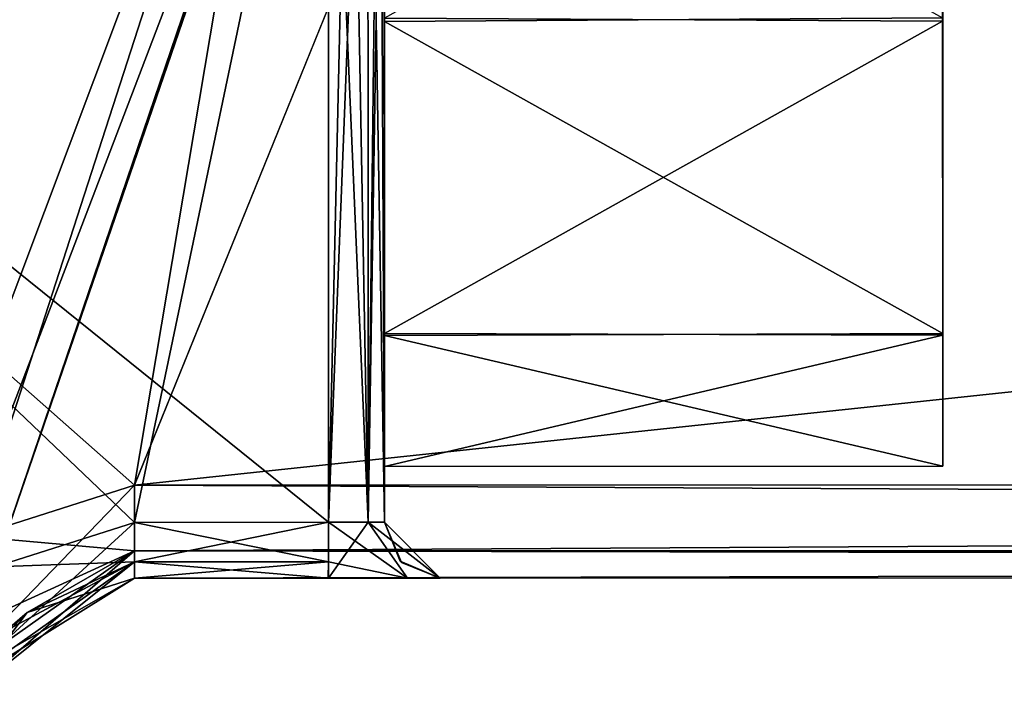
# Model space of a CAD drawing. Units: millimetres. Extents: x -10 to 775, y -53 to 45.
# Drawn here: x 392 to 397, y -16 to -13 of the extents above; entities that cross this region are included whole.
import ezdxf

# ---------------------------------------------------------------- set-up
doc = ezdxf.new("R2010")
doc.units = ezdxf.units.MM
doc.header["$LTSCALE"] = 310.827185
for name, color, linetype in [('1587', 7, 'CONTINUOUS'), ('1590', 7, 'CONTINUOUS'), ('1593', 7, 'CONTINUOUS'), ('1598', 7, 'CONTINUOUS'), ('1603', 7, 'CONTINUOUS'), ('1604', 7, 'CONTINUOUS'), ('1605', 7, 'CONTINUOUS'), ('1606', 7, 'CONTINUOUS'), ('1607', 7, 'CONTINUOUS'), ('1608', 7, 'CONTINUOUS'), ('1616', 7, 'CONTINUOUS'), ('1617', 7, 'CONTINUOUS'), ('1762', 7, 'CONTINUOUS'), ('1763', 7, 'CONTINUOUS'), ('1766', 7, 'CONTINUOUS'), ('1767', 7, 'CONTINUOUS'), ('1770', 7, 'CONTINUOUS'), ('1771', 7, 'CONTINUOUS'), ('1772', 7, 'CONTINUOUS'), ('1775', 7, 'CONTINUOUS'), ('1776', 7, 'CONTINUOUS'), ('1778', 7, 'CONTINUOUS'), ('1779', 7, 'CONTINUOUS'), ('1780', 7, 'CONTINUOUS'), ('1972', 7, 'CONTINUOUS'), ('1975', 7, 'CONTINUOUS'), ('1978', 7, 'CONTINUOUS'), ('1983', 7, 'CONTINUOUS'), ('1988', 7, 'CONTINUOUS'), ('1989', 7, 'CONTINUOUS'), ('1990', 7, 'CONTINUOUS'), ('1991', 7, 'CONTINUOUS'), ('1992', 7, 'CONTINUOUS'), ('1993', 7, 'CONTINUOUS'), ('2001', 7, 'CONTINUOUS'), ('2002', 7, 'CONTINUOUS'), ('2147', 7, 'CONTINUOUS'), ('2148', 7, 'CONTINUOUS'), ('2151', 7, 'CONTINUOUS'), ('2152', 7, 'CONTINUOUS'), ('2155', 7, 'CONTINUOUS'), ('2156', 7, 'CONTINUOUS'), ('2157', 7, 'CONTINUOUS'), ('2160', 7, 'CONTINUOUS'), ('2161', 7, 'CONTINUOUS'), ('2163', 7, 'CONTINUOUS'), ('2164', 7, 'CONTINUOUS'), ('2165', 7, 'CONTINUOUS')]:
    doc.layers.add(name, color=color, linetype=linetype)

msp = doc.modelspace()

# ---------------------------------------------------------------- linework, layer by layer
at = {"layer": '1587', "linetype": 'Continuous'}
for points in [[(395.6181, -8.3011, 81.2), (393.6187, -10.3017, 81.2), (458.6202, -15.282, 81.2), (395.6181, -8.3011, 81.2)], [(458.6181, -8.282, 81.2), (395.6181, -8.3011, 81.2), (458.6202, -15.282, 81.2), (458.6181, -8.282, 81.2)], [(387.1187, -10.3037, 81.2), (392.7771, -15.302, 81.2), (393.6187, -10.3017, 81.2), (387.1187, -10.3037, 81.2)], [(391.9112, -15.5776, 81.2), (392.7771, -15.302, 81.2), (387.1187, -10.3037, 81.2), (391.9112, -15.5776, 81.2)], [(393.6187, -10.3017, 81.2), (392.7771, -15.302, 81.2), (458.6202, -15.282, 81.2), (393.6187, -10.3017, 81.2)]]:
    msp.add_3dface(points, dxfattribs=at)
at = {"layer": '1590', "linetype": 'Continuous'}
for points in [[(393.9462, -10.1016, 74.7), (390.1201, -14.8028, 74.7), (388.6076, -12.1987, 74.7), (393.9462, -10.1016, 74.7)], [(390.1201, -14.8028, 74.7), (393.9462, -10.1016, 74.7), (391.5517, -16.369, 74.7), (390.1201, -14.8028, 74.7)], [(391.5517, -16.369, 74.7), (393.9462, -10.1016, 74.7), (392.0267, -15.7408, 74.7), (391.5517, -16.369, 74.7)], [(393.9462, -10.1016, 74.7), (393.8787, -10.3082, 74.7), (392.0267, -15.7408, 74.7), (393.9462, -10.1016, 74.7)], [(393.8787, -10.3082, 74.7), (393.8188, -10.5259, 74.7), (392.0267, -15.7408, 74.7), (393.8787, -10.3082, 74.7)], [(392.0267, -15.7408, 74.7), (393.8188, -10.5259, 74.7), (392.7771, -15.502, 74.7), (392.0267, -15.7408, 74.7)], [(392.7771, -15.502, 74.7), (393.8188, -10.5259, 74.7), (393.8203, -15.5016, 74.7), (392.7771, -15.502, 74.7)]]:
    msp.add_3dface(points, dxfattribs=at)
at = {"layer": '1593', "linetype": 'Continuous'}
for points in [[(393.8203, -15.5016, 57.7), (393.8188, -10.5259, 57.7), (387.1186, -10.1037, 57.7), (393.8203, -15.5016, 57.7)], [(392.7771, -15.502, 57.7), (393.8203, -15.5016, 57.7), (387.1186, -10.1037, 57.7), (392.7771, -15.502, 57.7)], [(392.0267, -15.7408, 57.7), (392.7771, -15.502, 57.7), (387.1186, -10.1037, 57.7), (392.0267, -15.7408, 57.7)]]:
    msp.add_3dface(points, dxfattribs=at)
at = {"layer": '1598', "linetype": 'Continuous'}
for points in [[(394.1203, -15.5016, 74.4), (394.1186, -10.1016, 74.4), (394.1189, -11.1157, 67.9082), (394.1203, -15.5016, 74.4)], [(394.1186, -10.1016, 58), (394.1203, -15.5016, 58), (394.12, -14.4874, 64.4917), (394.1186, -10.1016, 58)], [(394.1195, -12.7924, 63.8002), (394.1186, -10.1016, 58), (394.12, -14.4874, 64.4917), (394.1195, -12.7924, 63.8002)], [(394.1195, -12.8107, 68.5998), (394.1203, -15.5016, 74.4), (394.1189, -11.1157, 67.9082), (394.1195, -12.8107, 68.5998)], [(394.12, -14.4977, 67.898), (394.1203, -15.5016, 74.4), (394.1195, -12.8107, 68.5998), (394.12, -14.4977, 67.898)], [(394.12, -14.4874, 64.4917), (394.1203, -15.5016, 58), (394.1202, -15.2016, 66.2), (394.12, -14.4874, 64.4917)], [(394.1202, -15.2016, 66.2), (394.1203, -15.5016, 74.4), (394.12, -14.4977, 67.898), (394.1202, -15.2016, 66.2)], [(394.1203, -15.5016, 58), (394.1203, -15.5016, 74.4), (394.1202, -15.2016, 66.2), (394.1203, -15.5016, 58)]]:
    msp.add_3dface(points, dxfattribs=at)
at = {"layer": '1603', "linetype": 'Continuous'}
for points in [[(394.0308, -10.1016, 74.6121), (393.8203, -15.5016, 74.7), (393.9378, -10.2877, 74.6753), (394.0308, -10.1016, 74.6121)], [(393.8203, -15.5016, 74.7), (394.0308, -10.1016, 74.6121), (394.0325, -15.5016, 74.612), (393.8203, -15.5016, 74.7)], [(394.0308, -10.1016, 74.6121), (394.0958, -10.1016, 74.5148), (394.0325, -15.5016, 74.612), (394.0308, -10.1016, 74.6121)], [(394.1186, -10.1016, 74.4), (394.1203, -15.5016, 74.4), (394.0325, -15.5016, 74.612), (394.1186, -10.1016, 74.4)], [(394.0958, -10.1016, 74.5148), (394.1186, -10.1016, 74.4), (394.0325, -15.5016, 74.612), (394.0958, -10.1016, 74.5148)], [(393.8203, -15.5016, 74.7), (393.8188, -10.5259, 74.7), (393.9378, -10.2877, 74.6753), (393.8203, -15.5016, 74.7)]]:
    msp.add_3dface(points, dxfattribs=at)
at = {"layer": '1604', "linetype": 'Continuous'}
for points in [[(393.8203, -15.5016, 74.7), (394.0325, -15.5016, 74.612), (393.8203, -15.8016, 75), (393.8203, -15.5016, 74.7)], [(393.8203, -15.7139, 74.7879), (393.8203, -15.5016, 74.7), (393.8203, -15.8016, 75), (393.8203, -15.7139, 74.7879)], [(393.8203, -15.8016, 75), (394.0325, -15.5016, 74.612), (394.2445, -15.8015, 74.8241), (393.8203, -15.8016, 75)], [(394.0325, -15.5016, 74.612), (394.1203, -15.5016, 74.4), (394.4204, -15.8015, 74.4), (394.0325, -15.5016, 74.612)], [(394.2445, -15.8015, 74.8241), (394.0325, -15.5016, 74.612), (394.4204, -15.8015, 74.4), (394.2445, -15.8015, 74.8241)], [(394.4204, -15.8015, 74.4), (394.1203, -15.5016, 74.4), (394.2115, -15.7169, 74.4), (394.4204, -15.8015, 74.4)]]:
    msp.add_3dface(points, dxfattribs=at)
at = {"layer": '1605', "linetype": 'Continuous'}
for points in [[(392.7771, -15.502, 74.7), (393.8203, -15.5016, 74.7), (393.8203, -15.7139, 74.7879), (392.7771, -15.502, 74.7)], [(392.7771, -15.502, 74.7), (393.8203, -15.7139, 74.7879), (392.7772, -15.7141, 74.7878), (392.7771, -15.502, 74.7)], [(393.8203, -15.7139, 74.7879), (393.8203, -15.8016, 75), (392.7772, -15.7141, 74.7878), (393.8203, -15.7139, 74.7879)], [(392.7772, -15.7141, 74.7878), (393.8203, -15.8016, 75), (392.7772, -15.802, 75), (392.7772, -15.7141, 74.7878)]]:
    msp.add_3dface(points, dxfattribs=at)
at = {"layer": '1606', "linetype": 'Continuous'}
for points in [[(392.0267, -15.7408, 74.7), (392.7771, -15.502, 74.7), (392.7772, -15.7141, 74.7878), (392.0267, -15.7408, 74.7)], [(391.5517, -16.369, 74.7), (392.0267, -15.7408, 74.7), (392.7772, -15.7141, 74.7878), (391.5517, -16.369, 74.7)], [(391.5517, -16.369, 74.7), (392.7772, -15.7141, 74.7878), (391.7518, -16.4396, 74.7878), (391.5517, -16.369, 74.7)], [(392.7772, -15.7141, 74.7878), (392.7772, -15.802, 75), (391.7518, -16.4396, 74.7878), (392.7772, -15.7141, 74.7878)], [(392.7772, -15.802, 75), (392.1999, -15.9856, 75), (391.7518, -16.4396, 74.7878), (392.7772, -15.802, 75)], [(392.1999, -15.9856, 75), (391.8346, -16.4689, 75), (391.7518, -16.4396, 74.7878), (392.1999, -15.9856, 75)]]:
    msp.add_3dface(points, dxfattribs=at)
at = {"layer": '1607', "linetype": 'Continuous'}
for points in [[(392.1999, -15.9856, 75), (392.7772, -15.802, 75), (392.1999, -15.9856, 80.7), (392.1999, -15.9856, 75)], [(392.1999, -15.9856, 80.7), (392.7772, -15.802, 75), (392.7772, -15.802, 80.7), (392.1999, -15.9856, 80.7)], [(391.8346, -16.4689, 75), (392.1999, -15.9856, 75), (391.8346, -16.4689, 80.7), (391.8346, -16.4689, 75)], [(391.8346, -16.4689, 80.7), (392.1999, -15.9856, 75), (392.1999, -15.9856, 80.7), (391.8346, -16.4689, 80.7)]]:
    msp.add_3dface(points, dxfattribs=at)
at = {"layer": '1608', "linetype": 'Continuous'}
for points in [[(392.7772, -15.802, 51.7), (392.7772, -15.802, 57.4), (392.1999, -15.9856, 57.4), (392.7772, -15.802, 51.7)], [(392.1999, -15.9856, 51.7), (392.7772, -15.802, 51.7), (392.1999, -15.9856, 57.4), (392.1999, -15.9856, 51.7)], [(391.8346, -16.4689, 51.7), (392.1999, -15.9856, 51.7), (391.8346, -16.4689, 57.4), (391.8346, -16.4689, 51.7)], [(391.8346, -16.4689, 57.4), (392.1999, -15.9856, 51.7), (392.1999, -15.9856, 57.4), (391.8346, -16.4689, 57.4)]]:
    msp.add_3dface(points, dxfattribs=at)
at = {"layer": '1616', "linetype": 'Continuous'}
for points in [[(392.7771, -15.302, 81.2), (391.9112, -15.5776, 81.2), (391.6965, -16.4201, 81.0535), (392.7771, -15.302, 81.2)], [(392.7771, -15.302, 81.2), (391.6965, -16.4201, 81.0535), (392.7772, -15.6555, 81.0535), (392.7771, -15.302, 81.2)], [(391.6965, -16.4201, 81.0535), (391.8346, -16.4689, 80.7), (392.7772, -15.6555, 81.0535), (391.6965, -16.4201, 81.0535)], [(391.8346, -16.4689, 80.7), (392.1999, -15.9856, 80.7), (392.7772, -15.6555, 81.0535), (391.8346, -16.4689, 80.7)], [(392.1999, -15.9856, 80.7), (392.7772, -15.802, 80.7), (392.7772, -15.6555, 81.0535), (392.1999, -15.9856, 80.7)]]:
    msp.add_3dface(points, dxfattribs=at)
at = {"layer": '1617', "linetype": 'Continuous'}
for points in [[(458.6202, -15.282, 81.2), (392.7771, -15.302, 81.2), (392.7772, -15.6555, 81.0535), (458.6202, -15.282, 81.2)], [(458.6202, -15.282, 81.2), (392.7772, -15.6555, 81.0535), (458.6203, -15.6408, 81.0482), (458.6202, -15.282, 81.2)], [(392.7772, -15.6555, 81.0535), (392.7772, -15.802, 80.7), (458.6203, -15.6408, 81.0482), (392.7772, -15.6555, 81.0535)], [(458.6203, -15.6408, 81.0482), (392.7772, -15.802, 80.7), (458.6204, -15.782, 80.7), (458.6203, -15.6408, 81.0482)]]:
    msp.add_3dface(points, dxfattribs=at)
at = {"layer": '1762', "linetype": 'Continuous'}
for points in [[(458.6202, -15.282, 51.2), (458.6203, -15.6302, 51.3412), (392.7771, -15.302, 51.2), (458.6202, -15.282, 51.2)], [(392.7771, -15.302, 51.2), (458.6203, -15.6302, 51.3412), (392.7772, -15.6555, 51.3464), (392.7771, -15.302, 51.2)], [(458.6203, -15.6302, 51.3412), (458.6204, -15.782, 51.7), (392.7772, -15.6555, 51.3464), (458.6203, -15.6302, 51.3412)], [(458.6204, -15.782, 51.7), (392.7772, -15.802, 51.7), (392.7772, -15.6555, 51.3464), (458.6204, -15.782, 51.7)]]:
    msp.add_3dface(points, dxfattribs=at)
at = {"layer": '1763', "linetype": 'Continuous'}
for points in [[(395.6181, -8.3011, 51.2), (458.6181, -8.282, 51.2), (392.7771, -15.302, 51.2), (395.6181, -8.3011, 51.2)], [(458.6181, -8.282, 51.2), (458.6202, -15.282, 51.2), (392.7771, -15.302, 51.2), (458.6181, -8.282, 51.2)], [(393.6187, -10.3017, 51.2), (395.6181, -8.3011, 51.2), (392.7771, -15.302, 51.2), (393.6187, -10.3017, 51.2)], [(390.1201, -14.8028, 51.2), (388.6076, -12.1987, 51.2), (393.6187, -10.3017, 51.2), (390.1201, -14.8028, 51.2)], [(390.1201, -14.8028, 51.2), (393.6187, -10.3017, 51.2), (391.3632, -16.3024, 51.2), (390.1201, -14.8028, 51.2)], [(391.3632, -16.3024, 51.2), (393.6187, -10.3017, 51.2), (391.9112, -15.5776, 51.2), (391.3632, -16.3024, 51.2)], [(393.6187, -10.3017, 51.2), (392.7771, -15.302, 51.2), (391.9112, -15.5776, 51.2), (393.6187, -10.3017, 51.2)]]:
    msp.add_3dface(points, dxfattribs=at)
at = {"layer": '1766', "linetype": 'Continuous'}
for points in [[(392.7771, -15.302, 51.2), (392.7772, -15.6555, 51.3464), (391.9112, -15.5776, 51.2), (392.7771, -15.302, 51.2)], [(392.7772, -15.6555, 51.3464), (391.3632, -16.3024, 51.2), (391.9112, -15.5776, 51.2), (392.7772, -15.6555, 51.3464)], [(391.3632, -16.3024, 51.2), (392.7772, -15.6555, 51.3464), (391.6965, -16.4201, 51.3464), (391.3632, -16.3024, 51.2)], [(392.7772, -15.6555, 51.3464), (392.7772, -15.802, 51.7), (391.6965, -16.4201, 51.3464), (392.7772, -15.6555, 51.3464)], [(392.7772, -15.802, 51.7), (392.1999, -15.9856, 51.7), (391.6965, -16.4201, 51.3464), (392.7772, -15.802, 51.7)], [(392.1999, -15.9856, 51.7), (391.8346, -16.4689, 51.7), (391.6965, -16.4201, 51.3464), (392.1999, -15.9856, 51.7)]]:
    msp.add_3dface(points, dxfattribs=at)
at = {"layer": '1767', "linetype": 'Continuous'}
for points in [[(392.7772, -15.802, 80.7), (394.4204, -15.8015, 74.4), (458.6204, -15.782, 51.7), (392.7772, -15.802, 80.7)], [(458.6204, -15.782, 80.7), (392.7772, -15.802, 80.7), (458.6204, -15.782, 51.7), (458.6204, -15.782, 80.7)], [(392.7772, -15.802, 57.4), (392.7772, -15.802, 51.7), (458.6204, -15.782, 51.7), (392.7772, -15.802, 57.4)], [(392.7772, -15.802, 57.4), (458.6204, -15.782, 51.7), (393.8184, -15.8016, 57.4), (392.7772, -15.802, 57.4)], [(393.8203, -15.8016, 75), (394.2445, -15.8015, 74.8241), (392.7772, -15.802, 80.7), (393.8203, -15.8016, 75)], [(394.2445, -15.8015, 74.8241), (394.4204, -15.8015, 74.4), (392.7772, -15.802, 80.7), (394.2445, -15.8015, 74.8241)], [(392.7772, -15.802, 75), (393.8203, -15.8016, 75), (392.7772, -15.802, 80.7), (392.7772, -15.802, 75)], [(393.8184, -15.8016, 57.4), (458.6204, -15.782, 51.7), (394.2439, -15.8015, 57.5751), (393.8184, -15.8016, 57.4)], [(394.2439, -15.8015, 57.5751), (458.6204, -15.782, 51.7), (394.4204, -15.8015, 58), (394.2439, -15.8015, 57.5751)], [(458.6204, -15.782, 51.7), (394.4204, -15.8015, 74.4), (394.4204, -15.8015, 58), (458.6204, -15.782, 51.7)]]:
    msp.add_3dface(points, dxfattribs=at)
at = {"layer": '1770', "linetype": 'Continuous'}
for points in [[(393.8203, -15.5016, 57.7), (392.7771, -15.502, 57.7), (392.7772, -15.7141, 57.6121), (393.8203, -15.5016, 57.7)], [(393.8196, -15.7141, 57.6117), (393.8203, -15.5016, 57.7), (392.7772, -15.7141, 57.6121), (393.8196, -15.7141, 57.6117)], [(392.7772, -15.802, 57.4), (393.8184, -15.8016, 57.4), (393.8196, -15.7141, 57.6117), (392.7772, -15.802, 57.4)], [(392.7772, -15.802, 57.4), (393.8196, -15.7141, 57.6117), (392.7772, -15.7141, 57.6121), (392.7772, -15.802, 57.4)]]:
    msp.add_3dface(points, dxfattribs=at)
at = {"layer": '1771', "linetype": 'Continuous'}
for points in [[(394.2439, -15.8015, 57.5751), (393.8203, -15.5016, 57.7), (393.8196, -15.7141, 57.6117), (394.2439, -15.8015, 57.5751)], [(393.8203, -15.5016, 57.7), (394.2439, -15.8015, 57.5751), (394.0323, -15.5016, 57.7877), (393.8203, -15.5016, 57.7)], [(394.4204, -15.8015, 58), (394.1203, -15.5016, 58), (394.0323, -15.5016, 57.7877), (394.4204, -15.8015, 58)], [(394.2439, -15.8015, 57.5751), (394.4204, -15.8015, 58), (394.0323, -15.5016, 57.7877), (394.2439, -15.8015, 57.5751)], [(394.1203, -15.5016, 58), (394.4204, -15.8015, 58), (394.205, -15.7104, 58), (394.1203, -15.5016, 58)], [(393.8184, -15.8016, 57.4), (394.2439, -15.8015, 57.5751), (393.8196, -15.7141, 57.6117), (393.8184, -15.8016, 57.4)]]:
    msp.add_3dface(points, dxfattribs=at)
at = {"layer": '1772', "linetype": 'Continuous'}
for points in [[(394.0323, -15.5016, 57.7877), (394.0308, -10.1016, 57.7878), (393.9378, -10.2877, 57.7246), (394.0323, -15.5016, 57.7877)], [(394.1203, -15.5016, 58), (394.0308, -10.1016, 57.7878), (394.0323, -15.5016, 57.7877), (394.1203, -15.5016, 58)], [(394.0308, -10.1016, 57.7878), (394.1203, -15.5016, 58), (394.0958, -10.1016, 57.8852), (394.0308, -10.1016, 57.7878)], [(394.1203, -15.5016, 58), (394.1186, -10.1016, 58), (394.0958, -10.1016, 57.8852), (394.1203, -15.5016, 58)], [(393.8188, -10.5259, 57.7), (394.0323, -15.5016, 57.7877), (393.9378, -10.2877, 57.7246), (393.8188, -10.5259, 57.7)], [(393.8188, -10.5259, 57.7), (393.8203, -15.5016, 57.7), (394.0323, -15.5016, 57.7877), (393.8188, -10.5259, 57.7)]]:
    msp.add_3dface(points, dxfattribs=at)
at = {"layer": '1775', "linetype": 'Continuous'}
for points in [[(394.1203, -15.5016, 74.4), (394.1203, -15.5016, 58), (394.205, -15.7104, 58), (394.1203, -15.5016, 74.4)], [(394.2115, -15.7169, 74.4), (394.1203, -15.5016, 74.4), (394.205, -15.7104, 58), (394.2115, -15.7169, 74.4)], [(394.4204, -15.8015, 58), (394.2115, -15.7169, 74.4), (394.205, -15.7104, 58), (394.4204, -15.8015, 58)], [(394.4204, -15.8015, 74.4), (394.2115, -15.7169, 74.4), (394.4204, -15.8015, 58), (394.4204, -15.8015, 74.4)]]:
    msp.add_3dface(points, dxfattribs=at)
at = {"layer": '1776', "linetype": 'Continuous'}
for points in [[(392.7771, -15.502, 57.7), (392.0267, -15.7408, 57.7), (391.7518, -16.4396, 57.6121), (392.7771, -15.502, 57.7)], [(392.7772, -15.7141, 57.6121), (392.7771, -15.502, 57.7), (391.7518, -16.4396, 57.6121), (392.7772, -15.7141, 57.6121)], [(391.8346, -16.4689, 57.4), (392.7772, -15.7141, 57.6121), (391.7518, -16.4396, 57.6121), (391.8346, -16.4689, 57.4)], [(391.8346, -16.4689, 57.4), (392.1999, -15.9856, 57.4), (392.7772, -15.7141, 57.6121), (391.8346, -16.4689, 57.4)], [(392.1999, -15.9856, 57.4), (392.7772, -15.802, 57.4), (392.7772, -15.7141, 57.6121), (392.1999, -15.9856, 57.4)]]:
    msp.add_3dface(points, dxfattribs=at)
at = {"layer": '1778', "linetype": 'Continuous'}
for points in [[(397.1189, -11.1148, 64.4917), (394.1195, -12.7924, 63.8002), (397.1195, -12.8098, 63.8002), (397.1189, -11.1148, 64.4917)], [(394.1195, -12.7924, 63.8002), (394.12, -14.4874, 64.4917), (397.1195, -12.8098, 63.8002), (394.1195, -12.7924, 63.8002)], [(397.1195, -12.8098, 63.8002), (394.12, -14.4874, 64.4917), (397.12, -14.4968, 64.502), (397.1195, -12.8098, 63.8002)], [(394.12, -14.4874, 64.4917), (394.1202, -15.2016, 66.2), (397.12, -14.4968, 64.502), (394.12, -14.4874, 64.4917)], [(397.12, -14.4968, 64.502), (394.1202, -15.2016, 66.2), (397.1202, -15.2006, 66.2), (397.12, -14.4968, 64.502)]]:
    msp.add_3dface(points, dxfattribs=at)
at = {"layer": '1779', "linetype": 'Continuous'}
for points in [[(394.1195, -12.8107, 68.5998), (394.1189, -11.1157, 67.9082), (397.1195, -12.7915, 68.5998), (394.1195, -12.8107, 68.5998)], [(397.12, -14.4865, 67.9082), (394.1195, -12.8107, 68.5998), (397.1195, -12.7915, 68.5998), (397.12, -14.4865, 67.9082)], [(394.12, -14.4977, 67.898), (394.1195, -12.8107, 68.5998), (397.12, -14.4865, 67.9082), (394.12, -14.4977, 67.898)], [(397.1202, -15.2006, 66.2), (394.12, -14.4977, 67.898), (397.12, -14.4865, 67.9082), (397.1202, -15.2006, 66.2)], [(394.1202, -15.2016, 66.2), (394.12, -14.4977, 67.898), (397.1202, -15.2006, 66.2), (394.1202, -15.2016, 66.2)]]:
    msp.add_3dface(points, dxfattribs=at)
at = {"layer": '1780', "linetype": 'Continuous'}
for points in [[(397.1187, -10.4006, 66.2), (397.1189, -11.1148, 64.4917), (397.1202, -15.2006, 66.2), (397.1187, -10.4006, 66.2)], [(397.1187, -10.4006, 66.2), (397.1202, -15.2006, 66.2), (397.12, -14.4865, 67.9082), (397.1187, -10.4006, 66.2)], [(397.1187, -10.4006, 66.2), (397.12, -14.4865, 67.9082), (397.1189, -11.1045, 67.898), (397.1187, -10.4006, 66.2)], [(397.12, -14.4865, 67.9082), (397.1195, -12.7915, 68.5998), (397.1189, -11.1045, 67.898), (397.12, -14.4865, 67.9082)], [(397.1189, -11.1148, 64.4917), (397.1195, -12.8098, 63.8002), (397.12, -14.4968, 64.502), (397.1189, -11.1148, 64.4917)], [(397.1189, -11.1148, 64.4917), (397.12, -14.4968, 64.502), (397.1202, -15.2006, 66.2), (397.1189, -11.1148, 64.4917)]]:
    msp.add_3dface(points, dxfattribs=at)
at = {"layer": '1972', "linetype": 'Continuous'}
for points in [[(395.6181, -8.3011, 1954.2), (393.6187, -10.3017, 1954.2), (458.6202, -15.282, 1954.2), (395.6181, -8.3011, 1954.2)], [(458.6181, -8.282, 1954.2), (395.6181, -8.3011, 1954.2), (458.6202, -15.282, 1954.2), (458.6181, -8.282, 1954.2)], [(387.1187, -10.3037, 1954.2), (392.7771, -15.302, 1954.2), (393.6187, -10.3017, 1954.2), (387.1187, -10.3037, 1954.2)], [(391.9112, -15.5776, 1954.2), (392.7771, -15.302, 1954.2), (387.1187, -10.3037, 1954.2), (391.9112, -15.5776, 1954.2)], [(393.6187, -10.3017, 1954.2), (392.7771, -15.302, 1954.2), (458.6202, -15.282, 1954.2), (393.6187, -10.3017, 1954.2)]]:
    msp.add_3dface(points, dxfattribs=at)
at = {"layer": '1975', "linetype": 'Continuous'}
for points in [[(393.9462, -10.1016, 1947.7), (390.1201, -14.8028, 1947.7), (388.6076, -12.1987, 1947.7), (393.9462, -10.1016, 1947.7)], [(390.1201, -14.8028, 1947.7), (393.9462, -10.1016, 1947.7), (391.5517, -16.369, 1947.7), (390.1201, -14.8028, 1947.7)], [(391.5517, -16.369, 1947.7), (393.9462, -10.1016, 1947.7), (392.0267, -15.7408, 1947.7), (391.5517, -16.369, 1947.7)], [(393.9462, -10.1016, 1947.7), (393.8787, -10.3082, 1947.7), (392.0267, -15.7408, 1947.7), (393.9462, -10.1016, 1947.7)], [(393.8787, -10.3082, 1947.7), (393.8188, -10.5259, 1947.7), (392.0267, -15.7408, 1947.7), (393.8787, -10.3082, 1947.7)], [(392.0267, -15.7408, 1947.7), (393.8188, -10.5259, 1947.7), (392.7771, -15.502, 1947.7), (392.0267, -15.7408, 1947.7)], [(392.7771, -15.502, 1947.7), (393.8188, -10.5259, 1947.7), (393.8203, -15.5016, 1947.7), (392.7771, -15.502, 1947.7)]]:
    msp.add_3dface(points, dxfattribs=at)
at = {"layer": '1978', "linetype": 'Continuous'}
for points in [[(393.8203, -15.5016, 1930.7), (393.8188, -10.5259, 1930.7), (387.1186, -10.1037, 1930.7), (393.8203, -15.5016, 1930.7)], [(392.7771, -15.502, 1930.7), (393.8203, -15.5016, 1930.7), (387.1186, -10.1037, 1930.7), (392.7771, -15.502, 1930.7)], [(392.0267, -15.7408, 1930.7), (392.7771, -15.502, 1930.7), (387.1186, -10.1037, 1930.7), (392.0267, -15.7408, 1930.7)]]:
    msp.add_3dface(points, dxfattribs=at)
at = {"layer": '1983', "linetype": 'Continuous'}
for points in [[(394.1203, -15.5016, 1947.4), (394.1186, -10.1016, 1947.4), (394.1189, -11.1157, 1940.9082), (394.1203, -15.5016, 1947.4)], [(394.1186, -10.1016, 1931), (394.1203, -15.5016, 1931), (394.12, -14.4874, 1937.4917), (394.1186, -10.1016, 1931)], [(394.1195, -12.7924, 1936.8002), (394.1186, -10.1016, 1931), (394.12, -14.4874, 1937.4917), (394.1195, -12.7924, 1936.8002)], [(394.1195, -12.8107, 1941.5998), (394.1203, -15.5016, 1947.4), (394.1189, -11.1157, 1940.9082), (394.1195, -12.8107, 1941.5998)], [(394.12, -14.4977, 1940.898), (394.1203, -15.5016, 1947.4), (394.1195, -12.8107, 1941.5998), (394.12, -14.4977, 1940.898)], [(394.12, -14.4874, 1937.4917), (394.1203, -15.5016, 1931), (394.1202, -15.2016, 1939.2), (394.12, -14.4874, 1937.4917)], [(394.1202, -15.2016, 1939.2), (394.1203, -15.5016, 1947.4), (394.12, -14.4977, 1940.898), (394.1202, -15.2016, 1939.2)], [(394.1203, -15.5016, 1931), (394.1203, -15.5016, 1947.4), (394.1202, -15.2016, 1939.2), (394.1203, -15.5016, 1931)]]:
    msp.add_3dface(points, dxfattribs=at)
at = {"layer": '1988', "linetype": 'Continuous'}
for points in [[(394.0308, -10.1016, 1947.6121), (393.8203, -15.5016, 1947.7), (393.9378, -10.2877, 1947.6753), (394.0308, -10.1016, 1947.6121)], [(393.8203, -15.5016, 1947.7), (394.0308, -10.1016, 1947.6121), (394.0325, -15.5016, 1947.612), (393.8203, -15.5016, 1947.7)], [(394.0308, -10.1016, 1947.6121), (394.0958, -10.1016, 1947.5148), (394.0325, -15.5016, 1947.612), (394.0308, -10.1016, 1947.6121)], [(394.1186, -10.1016, 1947.4), (394.1203, -15.5016, 1947.4), (394.0325, -15.5016, 1947.612), (394.1186, -10.1016, 1947.4)], [(394.0958, -10.1016, 1947.5148), (394.1186, -10.1016, 1947.4), (394.0325, -15.5016, 1947.612), (394.0958, -10.1016, 1947.5148)], [(393.8203, -15.5016, 1947.7), (393.8188, -10.5259, 1947.7), (393.9378, -10.2877, 1947.6753), (393.8203, -15.5016, 1947.7)]]:
    msp.add_3dface(points, dxfattribs=at)
at = {"layer": '1989', "linetype": 'Continuous'}
for points in [[(393.8203, -15.5016, 1947.7), (394.0325, -15.5016, 1947.612), (393.8203, -15.8016, 1948), (393.8203, -15.5016, 1947.7)], [(393.8203, -15.7139, 1947.7879), (393.8203, -15.5016, 1947.7), (393.8203, -15.8016, 1948), (393.8203, -15.7139, 1947.7879)], [(393.8203, -15.8016, 1948), (394.0325, -15.5016, 1947.612), (394.2445, -15.8015, 1947.8241), (393.8203, -15.8016, 1948)], [(394.0325, -15.5016, 1947.612), (394.1203, -15.5016, 1947.4), (394.4204, -15.8015, 1947.4), (394.0325, -15.5016, 1947.612)], [(394.2445, -15.8015, 1947.8241), (394.0325, -15.5016, 1947.612), (394.4204, -15.8015, 1947.4), (394.2445, -15.8015, 1947.8241)], [(394.4204, -15.8015, 1947.4), (394.1203, -15.5016, 1947.4), (394.2115, -15.7169, 1947.4), (394.4204, -15.8015, 1947.4)]]:
    msp.add_3dface(points, dxfattribs=at)
at = {"layer": '1990', "linetype": 'Continuous'}
for points in [[(392.7771, -15.502, 1947.7), (393.8203, -15.5016, 1947.7), (393.8203, -15.7139, 1947.7879), (392.7771, -15.502, 1947.7)], [(392.7771, -15.502, 1947.7), (393.8203, -15.7139, 1947.7879), (392.7772, -15.7141, 1947.7878), (392.7771, -15.502, 1947.7)], [(393.8203, -15.7139, 1947.7879), (393.8203, -15.8016, 1948), (392.7772, -15.7141, 1947.7878), (393.8203, -15.7139, 1947.7879)], [(392.7772, -15.7141, 1947.7878), (393.8203, -15.8016, 1948), (392.7772, -15.802, 1948), (392.7772, -15.7141, 1947.7878)]]:
    msp.add_3dface(points, dxfattribs=at)
at = {"layer": '1991', "linetype": 'Continuous'}
for points in [[(392.0267, -15.7408, 1947.7), (392.7771, -15.502, 1947.7), (392.7772, -15.7141, 1947.7878), (392.0267, -15.7408, 1947.7)], [(391.5517, -16.369, 1947.7), (392.0267, -15.7408, 1947.7), (392.7772, -15.7141, 1947.7878), (391.5517, -16.369, 1947.7)], [(391.5517, -16.369, 1947.7), (392.7772, -15.7141, 1947.7878), (391.7518, -16.4396, 1947.7878), (391.5517, -16.369, 1947.7)], [(392.7772, -15.7141, 1947.7878), (392.7772, -15.802, 1948), (391.7518, -16.4396, 1947.7878), (392.7772, -15.7141, 1947.7878)], [(392.7772, -15.802, 1948), (392.1999, -15.9856, 1948), (391.7518, -16.4396, 1947.7878), (392.7772, -15.802, 1948)], [(392.1999, -15.9856, 1948), (391.8346, -16.4689, 1948), (391.7518, -16.4396, 1947.7878), (392.1999, -15.9856, 1948)]]:
    msp.add_3dface(points, dxfattribs=at)
at = {"layer": '1992', "linetype": 'Continuous'}
for points in [[(392.1999, -15.9856, 1948), (392.7772, -15.802, 1948), (392.1999, -15.9856, 1953.7), (392.1999, -15.9856, 1948)], [(392.1999, -15.9856, 1953.7), (392.7772, -15.802, 1948), (392.7772, -15.802, 1953.7), (392.1999, -15.9856, 1953.7)], [(391.8346, -16.4689, 1948), (392.1999, -15.9856, 1948), (391.8346, -16.4689, 1953.7), (391.8346, -16.4689, 1948)], [(391.8346, -16.4689, 1953.7), (392.1999, -15.9856, 1948), (392.1999, -15.9856, 1953.7), (391.8346, -16.4689, 1953.7)]]:
    msp.add_3dface(points, dxfattribs=at)
at = {"layer": '1993', "linetype": 'Continuous'}
for points in [[(392.7772, -15.802, 1924.7), (392.7772, -15.802, 1930.4), (392.1999, -15.9856, 1930.4), (392.7772, -15.802, 1924.7)], [(392.1999, -15.9856, 1924.7), (392.7772, -15.802, 1924.7), (392.1999, -15.9856, 1930.4), (392.1999, -15.9856, 1924.7)], [(391.8346, -16.4689, 1924.7), (392.1999, -15.9856, 1924.7), (391.8346, -16.4689, 1930.4), (391.8346, -16.4689, 1924.7)], [(391.8346, -16.4689, 1930.4), (392.1999, -15.9856, 1924.7), (392.1999, -15.9856, 1930.4), (391.8346, -16.4689, 1930.4)]]:
    msp.add_3dface(points, dxfattribs=at)
at = {"layer": '2001', "linetype": 'Continuous'}
for points in [[(392.7771, -15.302, 1954.2), (391.9112, -15.5776, 1954.2), (391.6965, -16.4201, 1954.0535), (392.7771, -15.302, 1954.2)], [(392.7771, -15.302, 1954.2), (391.6965, -16.4201, 1954.0535), (392.7772, -15.6555, 1954.0535), (392.7771, -15.302, 1954.2)], [(391.6965, -16.4201, 1954.0535), (391.8346, -16.4689, 1953.7), (392.7772, -15.6555, 1954.0535), (391.6965, -16.4201, 1954.0535)], [(391.8346, -16.4689, 1953.7), (392.1999, -15.9856, 1953.7), (392.7772, -15.6555, 1954.0535), (391.8346, -16.4689, 1953.7)], [(392.1999, -15.9856, 1953.7), (392.7772, -15.802, 1953.7), (392.7772, -15.6555, 1954.0535), (392.1999, -15.9856, 1953.7)]]:
    msp.add_3dface(points, dxfattribs=at)
at = {"layer": '2002', "linetype": 'Continuous'}
for points in [[(458.6202, -15.282, 1954.2), (392.7771, -15.302, 1954.2), (392.7772, -15.6555, 1954.0535), (458.6202, -15.282, 1954.2)], [(458.6202, -15.282, 1954.2), (392.7772, -15.6555, 1954.0535), (458.6203, -15.6408, 1954.0482), (458.6202, -15.282, 1954.2)], [(392.7772, -15.6555, 1954.0535), (392.7772, -15.802, 1953.7), (458.6203, -15.6408, 1954.0482), (392.7772, -15.6555, 1954.0535)], [(458.6203, -15.6408, 1954.0482), (392.7772, -15.802, 1953.7), (458.6204, -15.782, 1953.7), (458.6203, -15.6408, 1954.0482)]]:
    msp.add_3dface(points, dxfattribs=at)
at = {"layer": '2147', "linetype": 'Continuous'}
for points in [[(458.6202, -15.282, 1924.2), (458.6203, -15.6302, 1924.3412), (392.7771, -15.302, 1924.2), (458.6202, -15.282, 1924.2)], [(392.7771, -15.302, 1924.2), (458.6203, -15.6302, 1924.3412), (392.7772, -15.6555, 1924.3464), (392.7771, -15.302, 1924.2)], [(458.6203, -15.6302, 1924.3412), (458.6204, -15.782, 1924.7), (392.7772, -15.6555, 1924.3464), (458.6203, -15.6302, 1924.3412)], [(458.6204, -15.782, 1924.7), (392.7772, -15.802, 1924.7), (392.7772, -15.6555, 1924.3464), (458.6204, -15.782, 1924.7)]]:
    msp.add_3dface(points, dxfattribs=at)
at = {"layer": '2148', "linetype": 'Continuous'}
for points in [[(395.6181, -8.3011, 1924.2), (458.6181, -8.282, 1924.2), (392.7771, -15.302, 1924.2), (395.6181, -8.3011, 1924.2)], [(458.6181, -8.282, 1924.2), (458.6202, -15.282, 1924.2), (392.7771, -15.302, 1924.2), (458.6181, -8.282, 1924.2)], [(393.6187, -10.3017, 1924.2), (395.6181, -8.3011, 1924.2), (392.7771, -15.302, 1924.2), (393.6187, -10.3017, 1924.2)], [(390.1201, -14.8028, 1924.2), (388.6076, -12.1987, 1924.2), (393.6187, -10.3017, 1924.2), (390.1201, -14.8028, 1924.2)], [(390.1201, -14.8028, 1924.2), (393.6187, -10.3017, 1924.2), (391.3632, -16.3024, 1924.2), (390.1201, -14.8028, 1924.2)], [(391.3632, -16.3024, 1924.2), (393.6187, -10.3017, 1924.2), (391.9112, -15.5776, 1924.2), (391.3632, -16.3024, 1924.2)], [(393.6187, -10.3017, 1924.2), (392.7771, -15.302, 1924.2), (391.9112, -15.5776, 1924.2), (393.6187, -10.3017, 1924.2)]]:
    msp.add_3dface(points, dxfattribs=at)
at = {"layer": '2151', "linetype": 'Continuous'}
for points in [[(392.7771, -15.302, 1924.2), (392.7772, -15.6555, 1924.3464), (391.9112, -15.5776, 1924.2), (392.7771, -15.302, 1924.2)], [(392.7772, -15.6555, 1924.3464), (391.3632, -16.3024, 1924.2), (391.9112, -15.5776, 1924.2), (392.7772, -15.6555, 1924.3464)], [(391.3632, -16.3024, 1924.2), (392.7772, -15.6555, 1924.3464), (391.6965, -16.4201, 1924.3464), (391.3632, -16.3024, 1924.2)], [(392.7772, -15.6555, 1924.3464), (392.7772, -15.802, 1924.7), (391.6965, -16.4201, 1924.3464), (392.7772, -15.6555, 1924.3464)], [(392.7772, -15.802, 1924.7), (392.1999, -15.9856, 1924.7), (391.6965, -16.4201, 1924.3464), (392.7772, -15.802, 1924.7)], [(392.1999, -15.9856, 1924.7), (391.8346, -16.4689, 1924.7), (391.6965, -16.4201, 1924.3464), (392.1999, -15.9856, 1924.7)]]:
    msp.add_3dface(points, dxfattribs=at)
at = {"layer": '2152', "linetype": 'Continuous'}
for points in [[(392.7772, -15.802, 1953.7), (394.4204, -15.8015, 1947.4), (458.6204, -15.782, 1924.7), (392.7772, -15.802, 1953.7)], [(458.6204, -15.782, 1953.7), (392.7772, -15.802, 1953.7), (458.6204, -15.782, 1924.7), (458.6204, -15.782, 1953.7)], [(392.7772, -15.802, 1930.4), (392.7772, -15.802, 1924.7), (458.6204, -15.782, 1924.7), (392.7772, -15.802, 1930.4)], [(392.7772, -15.802, 1930.4), (458.6204, -15.782, 1924.7), (393.8184, -15.8016, 1930.4), (392.7772, -15.802, 1930.4)], [(393.8203, -15.8016, 1948), (394.2445, -15.8015, 1947.8241), (392.7772, -15.802, 1953.7), (393.8203, -15.8016, 1948)], [(394.2445, -15.8015, 1947.8241), (394.4204, -15.8015, 1947.4), (392.7772, -15.802, 1953.7), (394.2445, -15.8015, 1947.8241)], [(392.7772, -15.802, 1948), (393.8203, -15.8016, 1948), (392.7772, -15.802, 1953.7), (392.7772, -15.802, 1948)], [(393.8184, -15.8016, 1930.4), (458.6204, -15.782, 1924.7), (394.2439, -15.8015, 1930.5751), (393.8184, -15.8016, 1930.4)], [(394.2439, -15.8015, 1930.5751), (458.6204, -15.782, 1924.7), (394.4204, -15.8015, 1931), (394.2439, -15.8015, 1930.5751)], [(458.6204, -15.782, 1924.7), (394.4204, -15.8015, 1947.4), (394.4204, -15.8015, 1931), (458.6204, -15.782, 1924.7)]]:
    msp.add_3dface(points, dxfattribs=at)
at = {"layer": '2155', "linetype": 'Continuous'}
for points in [[(393.8203, -15.5016, 1930.7), (392.7771, -15.502, 1930.7), (392.7772, -15.7141, 1930.6121), (393.8203, -15.5016, 1930.7)], [(393.8196, -15.7141, 1930.6117), (393.8203, -15.5016, 1930.7), (392.7772, -15.7141, 1930.6121), (393.8196, -15.7141, 1930.6117)], [(392.7772, -15.802, 1930.4), (393.8184, -15.8016, 1930.4), (393.8196, -15.7141, 1930.6117), (392.7772, -15.802, 1930.4)], [(392.7772, -15.802, 1930.4), (393.8196, -15.7141, 1930.6117), (392.7772, -15.7141, 1930.6121), (392.7772, -15.802, 1930.4)]]:
    msp.add_3dface(points, dxfattribs=at)
at = {"layer": '2156', "linetype": 'Continuous'}
for points in [[(394.2439, -15.8015, 1930.5751), (393.8203, -15.5016, 1930.7), (393.8196, -15.7141, 1930.6117), (394.2439, -15.8015, 1930.5751)], [(393.8203, -15.5016, 1930.7), (394.2439, -15.8015, 1930.5751), (394.0323, -15.5016, 1930.7877), (393.8203, -15.5016, 1930.7)], [(394.4204, -15.8015, 1931), (394.1203, -15.5016, 1931), (394.0323, -15.5016, 1930.7877), (394.4204, -15.8015, 1931)], [(394.2439, -15.8015, 1930.5751), (394.4204, -15.8015, 1931), (394.0323, -15.5016, 1930.7877), (394.2439, -15.8015, 1930.5751)], [(394.1203, -15.5016, 1931), (394.4204, -15.8015, 1931), (394.205, -15.7104, 1931), (394.1203, -15.5016, 1931)], [(393.8184, -15.8016, 1930.4), (394.2439, -15.8015, 1930.5751), (393.8196, -15.7141, 1930.6117), (393.8184, -15.8016, 1930.4)]]:
    msp.add_3dface(points, dxfattribs=at)
at = {"layer": '2157', "linetype": 'Continuous'}
for points in [[(394.0323, -15.5016, 1930.7877), (394.0308, -10.1016, 1930.7878), (393.9378, -10.2877, 1930.7246), (394.0323, -15.5016, 1930.7877)], [(394.1203, -15.5016, 1931), (394.0308, -10.1016, 1930.7878), (394.0323, -15.5016, 1930.7877), (394.1203, -15.5016, 1931)], [(394.0308, -10.1016, 1930.7878), (394.1203, -15.5016, 1931), (394.0958, -10.1016, 1930.8852), (394.0308, -10.1016, 1930.7878)], [(394.1203, -15.5016, 1931), (394.1186, -10.1016, 1931), (394.0958, -10.1016, 1930.8852), (394.1203, -15.5016, 1931)], [(393.8188, -10.5259, 1930.7), (394.0323, -15.5016, 1930.7877), (393.9378, -10.2877, 1930.7246), (393.8188, -10.5259, 1930.7)], [(393.8188, -10.5259, 1930.7), (393.8203, -15.5016, 1930.7), (394.0323, -15.5016, 1930.7877), (393.8188, -10.5259, 1930.7)]]:
    msp.add_3dface(points, dxfattribs=at)
at = {"layer": '2160', "linetype": 'Continuous'}
for points in [[(394.1203, -15.5016, 1947.4), (394.1203, -15.5016, 1931), (394.205, -15.7104, 1931), (394.1203, -15.5016, 1947.4)], [(394.2115, -15.7169, 1947.4), (394.1203, -15.5016, 1947.4), (394.205, -15.7104, 1931), (394.2115, -15.7169, 1947.4)], [(394.4204, -15.8015, 1931), (394.2115, -15.7169, 1947.4), (394.205, -15.7104, 1931), (394.4204, -15.8015, 1931)], [(394.4204, -15.8015, 1947.4), (394.2115, -15.7169, 1947.4), (394.4204, -15.8015, 1931), (394.4204, -15.8015, 1947.4)]]:
    msp.add_3dface(points, dxfattribs=at)
at = {"layer": '2161', "linetype": 'Continuous'}
for points in [[(392.7771, -15.502, 1930.7), (392.0267, -15.7408, 1930.7), (391.7518, -16.4396, 1930.6121), (392.7771, -15.502, 1930.7)], [(392.7772, -15.7141, 1930.6121), (392.7771, -15.502, 1930.7), (391.7518, -16.4396, 1930.6121), (392.7772, -15.7141, 1930.6121)], [(391.8346, -16.4689, 1930.4), (392.7772, -15.7141, 1930.6121), (391.7518, -16.4396, 1930.6121), (391.8346, -16.4689, 1930.4)], [(391.8346, -16.4689, 1930.4), (392.1999, -15.9856, 1930.4), (392.7772, -15.7141, 1930.6121), (391.8346, -16.4689, 1930.4)], [(392.1999, -15.9856, 1930.4), (392.7772, -15.802, 1930.4), (392.7772, -15.7141, 1930.6121), (392.1999, -15.9856, 1930.4)]]:
    msp.add_3dface(points, dxfattribs=at)
at = {"layer": '2163', "linetype": 'Continuous'}
for points in [[(397.1189, -11.1148, 1937.4917), (394.1195, -12.7924, 1936.8002), (397.1195, -12.8098, 1936.8002), (397.1189, -11.1148, 1937.4917)], [(394.1195, -12.7924, 1936.8002), (394.12, -14.4874, 1937.4917), (397.1195, -12.8098, 1936.8002), (394.1195, -12.7924, 1936.8002)], [(397.1195, -12.8098, 1936.8002), (394.12, -14.4874, 1937.4917), (397.12, -14.4968, 1937.502), (397.1195, -12.8098, 1936.8002)], [(394.12, -14.4874, 1937.4917), (394.1202, -15.2016, 1939.2), (397.12, -14.4968, 1937.502), (394.12, -14.4874, 1937.4917)], [(397.12, -14.4968, 1937.502), (394.1202, -15.2016, 1939.2), (397.1202, -15.2006, 1939.2), (397.12, -14.4968, 1937.502)]]:
    msp.add_3dface(points, dxfattribs=at)
at = {"layer": '2164', "linetype": 'Continuous'}
for points in [[(394.1195, -12.8107, 1941.5998), (394.1189, -11.1157, 1940.9082), (397.1195, -12.7915, 1941.5998), (394.1195, -12.8107, 1941.5998)], [(397.12, -14.4865, 1940.9082), (394.1195, -12.8107, 1941.5998), (397.1195, -12.7915, 1941.5998), (397.12, -14.4865, 1940.9082)], [(394.12, -14.4977, 1940.898), (394.1195, -12.8107, 1941.5998), (397.12, -14.4865, 1940.9082), (394.12, -14.4977, 1940.898)], [(397.1202, -15.2006, 1939.2), (394.12, -14.4977, 1940.898), (397.12, -14.4865, 1940.9082), (397.1202, -15.2006, 1939.2)], [(394.1202, -15.2016, 1939.2), (394.12, -14.4977, 1940.898), (397.1202, -15.2006, 1939.2), (394.1202, -15.2016, 1939.2)]]:
    msp.add_3dface(points, dxfattribs=at)
at = {"layer": '2165', "linetype": 'Continuous'}
for points in [[(397.1187, -10.4006, 1939.2), (397.1189, -11.1148, 1937.4917), (397.1202, -15.2006, 1939.2), (397.1187, -10.4006, 1939.2)], [(397.1187, -10.4006, 1939.2), (397.1202, -15.2006, 1939.2), (397.12, -14.4865, 1940.9082), (397.1187, -10.4006, 1939.2)], [(397.1187, -10.4006, 1939.2), (397.12, -14.4865, 1940.9082), (397.1189, -11.1045, 1940.898), (397.1187, -10.4006, 1939.2)], [(397.12, -14.4865, 1940.9082), (397.1195, -12.7915, 1941.5998), (397.1189, -11.1045, 1940.898), (397.12, -14.4865, 1940.9082)], [(397.1189, -11.1148, 1937.4917), (397.1195, -12.8098, 1936.8002), (397.12, -14.4968, 1937.502), (397.1189, -11.1148, 1937.4917)], [(397.1189, -11.1148, 1937.4917), (397.12, -14.4968, 1937.502), (397.1202, -15.2006, 1939.2), (397.1189, -11.1148, 1937.4917)]]:
    msp.add_3dface(points, dxfattribs=at)

doc.saveas('drawing.dxf')
